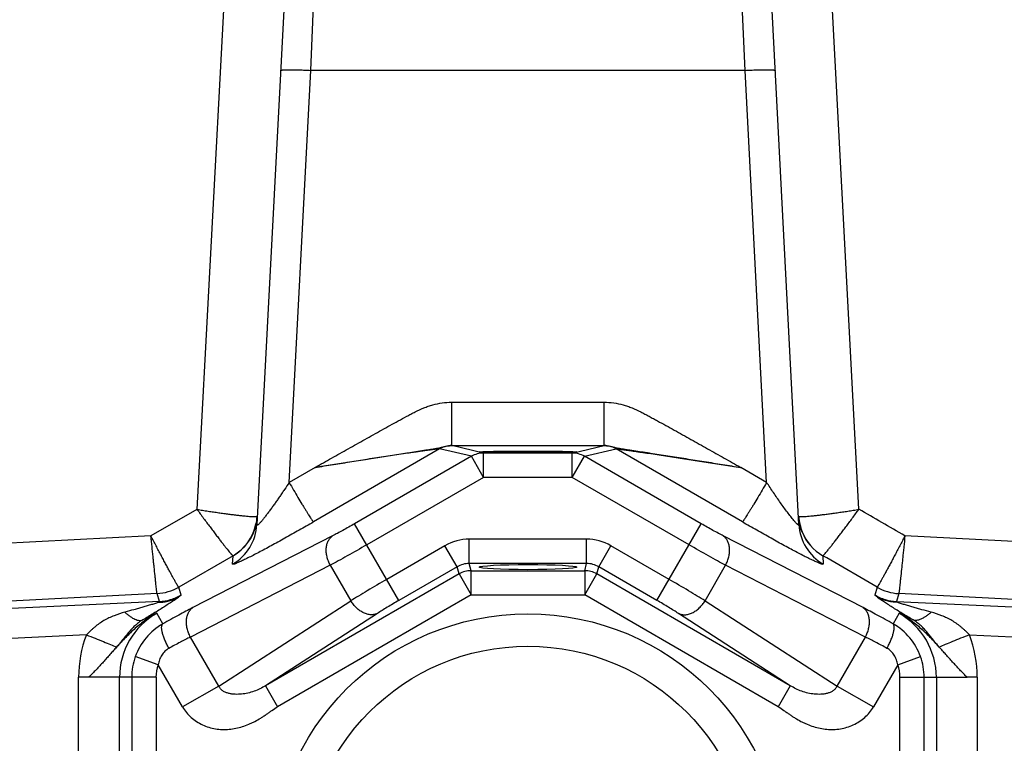
# Model space of a CAD drawing. Units: inches. Extents: x 0 to 17, y 0 to 11.
# Drawn here: x 4.6 to 6.4, y 7.7 to 9 of the extents above; entities that cross this region are included whole.
import ezdxf

# ---------------------------------------------------------------- set-up
doc = ezdxf.new("R2010")
doc.units = ezdxf.units.IN
doc.header["$LTSCALE"] = 0.935
doc.header["$MEASUREMENT"] = 0
doc.layers.get('0').update_dxf_attribs({"linetype": 'CONTINUOUS'})

msp = doc.modelspace()

# ---------------------------------------------------------------- linework, layer by layer
at = {"color": 9, "linetype": 'CONTINUOUS'}
for p, q in [((5.1394, 8.869), (5.153, 9.1799)), ((5.9211, 8.869), (5.9075, 9.1799)), ((4.9905, 9.1364), (4.9346, 8.0793)), ((6.1259, 8.0796), (6.0701, 9.1364)), ((5.1006, 8.1278), (5.1394, 8.869)), ((5.9211, 8.869), (5.1394, 8.869)), ((5.96, 8.1278), (5.9211, 8.869)), ((5.3931, 8.1941), (5.3931, 8.2721)), ((5.3931, 8.2721), (5.6675, 8.2721)), ((5.6675, 8.1941), (5.6675, 8.2721)), ((5.3713, 8.1882), (5.1443, 8.0567)), ((5.4286, 8.1748), (5.3713, 8.1882)), ((5.3931, 8.1941), (5.6675, 8.1941)), ((5.4505, 8.1807), (5.3932, 8.1941)), ((5.6101, 8.1807), (5.6674, 8.1941)), ((5.632, 8.1748), (5.6893, 8.1882)), ((5.9163, 8.0567), (5.6893, 8.1882)), ((5.4286, 8.1748), (5.2184, 8.0534)), ((5.4505, 8.137), (5.4286, 8.1748)), ((5.4505, 8.137), (5.4505, 8.1807)), ((5.6101, 8.1807), (5.4505, 8.1807)), ((5.6101, 8.137), (5.6101, 8.1807)), ((5.6101, 8.137), (5.632, 8.1748)), ((5.8422, 8.0534), (5.632, 8.1748)), ((5.1471, 8.1547), (5.1006, 8.1278)), ((5.96, 8.1278), (5.9135, 8.1547)), ((5.4505, 8.137), (5.2402, 8.0156)), ((5.6101, 8.137), (5.4505, 8.137)), ((5.8203, 8.0156), (5.6101, 8.137)), ((4.9346, 8.0793), (4.8517, 8.0317)), ((5.298, 7.9156), (5.2184, 8.0534)), ((5.7626, 7.9156), (5.8422, 8.0534)), ((4.8517, 8.0317), (2.962, 7.9333)), ((5.1788, 8.0317), (4.9272, 7.9026)), ((6.1334, 7.9026), (5.8818, 8.0317)), ((8.0986, 7.9333), (6.2088, 8.0317)), ((5.381, 8.014), (5.2761, 7.9534)), ((5.4028, 7.9761), (5.381, 8.014)), ((5.4247, 7.982), (5.4247, 8.0257)), ((5.6359, 8.0257), (5.4247, 8.0257)), ((5.6359, 7.982), (5.6359, 8.0257)), ((5.6578, 7.9761), (5.6796, 8.014)), ((5.7844, 7.9534), (5.6796, 8.014)), ((4.9995, 7.996), (4.9018, 7.9395)), ((4.9988, 7.981), (4.9995, 7.996)), ((6.061, 7.996), (6.0618, 7.981)), ((6.0681, 7.992), (6.0611, 7.996)), ((5.1746, 7.9788), (4.9229, 7.8497)), ((5.1746, 7.9788), (5.2114, 7.915)), ((5.4028, 7.9761), (5.298, 7.9156)), ((5.4063, 7.9633), (5.4028, 7.9761)), ((5.4281, 7.9691), (5.4247, 7.982)), ((5.6359, 7.982), (5.4247, 7.982)), ((5.6325, 7.9691), (5.6359, 7.982)), ((5.6543, 7.9633), (5.6578, 7.9761)), ((5.7626, 7.9156), (5.6578, 7.9761)), ((5.8492, 7.915), (5.886, 7.9788)), ((6.1377, 7.8497), (5.886, 7.9788)), ((6.1588, 7.9395), (6.0681, 7.992)), ((5.4063, 7.9633), (5.058, 7.7622)), ((5.4063, 7.9633), (5.4281, 7.9254)), ((5.4281, 7.9254), (5.4281, 7.9691)), ((5.4281, 7.9691), (5.6325, 7.9691)), ((5.6325, 7.9691), (5.6325, 7.9254)), ((5.6325, 7.9254), (5.6543, 7.9633)), ((6.0026, 7.7622), (5.6543, 7.9633)), ((4.8627, 7.9279), (2.9829, 7.8292)), ((4.8669, 7.9137), (4.8627, 7.9279)), ((4.9061, 7.925), (4.9014, 7.9212)), ((4.9061, 7.925), (4.9018, 7.9395)), ((5.4281, 7.9254), (5.0798, 7.7243)), ((5.4281, 7.9254), (5.6325, 7.9254)), ((5.9808, 7.7243), (5.6325, 7.9254)), ((6.1588, 7.9395), (6.1545, 7.925)), ((6.1592, 7.9212), (6.1545, 7.925)), ((6.1979, 7.9279), (6.1937, 7.9137)), ((8.0777, 7.8292), (6.1979, 7.9279)), ((4.8669, 7.9137), (3.1107, 7.8314)), ((4.9738, 7.7616), (5.2114, 7.915)), ((5.8492, 7.915), (6.0868, 7.7616)), ((6.1937, 7.9137), (7.9498, 7.8314)), ((4.8731, 7.8736), (4.8622, 7.8925)), ((5.2593, 7.8922), (5.058, 7.7622)), ((6.0026, 7.7622), (5.8012, 7.8922)), ((6.1984, 7.8925), (6.1875, 7.8736)), ((4.7356, 7.8536), (3.1079, 7.7773)), ((6.325, 7.8536), (7.9527, 7.7773)), ((4.9738, 7.7616), (4.9229, 7.8497)), ((6.0868, 7.7616), (6.1377, 7.8497)), ((4.8648, 7.7999), (4.8236, 7.8145)), ((4.9086, 7.7239), (4.8648, 7.7999)), ((6.1958, 7.7999), (6.152, 7.7239)), ((6.1958, 7.7999), (6.237, 7.8145)), ((4.7216, 7.0826), (4.7216, 7.7773)), ((4.8609, 7.7773), (4.7216, 7.7773)), ((4.7951, 7.0826), (4.7951, 7.7773)), ((4.8172, 7.7773), (4.8172, 7.0826)), ((4.8609, 7.7773), (4.8609, 7.0826)), ((6.1997, 7.7773), (6.321, 7.7773)), ((6.1997, 7.0826), (6.1997, 7.7773)), ((6.2434, 7.0826), (6.2434, 7.7773)), ((6.2655, 7.7773), (6.2655, 7.0826)), ((6.339, 7.7773), (6.321, 7.7773)), ((6.339, 7.7773), (6.339, 7.0826)), ((4.9738, 7.7616), (4.9086, 7.7239)), ((5.058, 7.7622), (5.0798, 7.7243)), ((6.0026, 7.7622), (5.9808, 7.7243)), ((6.0868, 7.7616), (6.152, 7.7239))]:
    msp.add_line(p, q, dxfattribs=at)
at = {"color": 7, "linetype": 'CONTINUOUS'}
for p, q in [((5.0989, 9.1285), (5.0425, 8.0521)), ((6.0181, 8.0521), (5.9617, 9.1285))]:
    msp.add_line(p, q, dxfattribs=at)
for radius in [0.4616, 0.4034]:
    msp.add_circle((5.5303, 7.4299), radius, dxfattribs=at)
at = {"color": 9, "linetype": 'CONTINUOUS'}
for centre, radius, start, end in [((5.3932, 8.1505), 0.0436, 90.0821, 120.1786), ((5.6673, 8.1505), 0.0436, 59.8215, 89.9178), ((5.4505, 8.1371), 0.0436, 90.0821, 120.1785), ((5.6101, 8.1371), 0.0436, 59.8215, 89.9179), ((4.9548, 8.0718), 0.0881, 347.3248, 356.6957), ((6.1057, 8.0718), 0.0881, 183.3042, 192.6752), ((4.9553, 8.0567), 0.0873, 299.8716, 356.9805), ((4.9554, 8.0716), 0.0875, 300.2569, 347.3892), ((4.9561, 8.0716), 0.0873, 299.8662, 347.2629), ((6.1049, 8.0717), 0.0877, 192.7339, 201.9969), ((6.1061, 8.0719), 0.0884, 192.663, 202.0072), ((6.1046, 8.0717), 0.0874, 202.0682, 240.118), ((6.1052, 8.0716), 0.0875, 202.0456, 239.7484), ((5.4247, 7.9383), 0.0874, 89.9982, 120.0018), ((5.6359, 7.9383), 0.0874, 59.9982, 90.0018), ((5.4246, 7.9384), 0.0436, 89.9547, 120.0453), ((5.636, 7.9384), 0.0436, 59.9547, 90.0453), ((5.4281, 7.9253), 0.0438, 90.0418, 119.9582), ((5.6324, 7.9253), 0.0438, 60.0418, 89.9582), ((4.8578, 8.0161), 0.0883, 273.1475, 299.8471), ((4.8632, 8.0006), 0.087, 272.4362, 299.5539), ((6.1974, 8.0006), 0.087, 240.4459, 267.564), ((6.2025, 8.0154), 0.0876, 240.0475, 266.9725), ((4.9276, 7.7772), 0.1324, 119.5587, 179.9978), ((5.8284, 5.8424), 2.2664, 115.2337, 115.9418), ((5.2289, 5.8353), 2.2741, 64.0611, 64.7668), ((6.133, 7.7773), 0.1324, 0.0002, 60.4433), ((4.9273, 7.7778), 0.11, 119.4965, 160.5549), ((6.1333, 7.7779), 0.1099, 19.4353, 60.5138), ((4.9361, 7.7773), 0.2146, 159.1601, 179.9983), ((6.1244, 7.7773), 0.2146, 0.0104, 20.8391), ((4.9287, 7.7773), 0.1115, 160.5182, 180), ((4.9287, 7.7773), 0.0679, 160.5182, 180), ((6.1319, 7.7773), 0.0679, 0, 19.4818), ((6.1319, 7.7773), 0.1115, 0, 19.4818)]:
    msp.add_arc(centre, radius, start, end, dxfattribs=at)
at = {"color": 7, "linetype": 'CONTINUOUS'}
msp.add_arc((6.1053, 8.0567), 0.0873, 183.0195, 240.1284, dxfattribs=at)
for centre, ratio in [((5.5303, 8.1828), 0.017455), ((5.5303, 7.9755), 0.052408)]:
    msp.add_ellipse(centre, major_axis=(0.0879, 0), ratio=ratio, dxfattribs=at)
at = {"color": 9, "linetype": 'CONTINUOUS'}
for points, knots in [([(5.0853, 8.869), (5.0853, 8.869), (5.0853, 8.8691), (5.0854, 8.8692), (5.0856, 8.8693), (5.0859, 8.8694), (5.0864, 8.8695), (5.087, 8.8696), (5.0877, 8.8697), (5.0885, 8.8698), (5.0899, 8.8699), (5.0919, 8.87), (5.0946, 8.8701), (5.0977, 8.8701), (5.1013, 8.8702), (5.1052, 8.8701), (5.1111, 8.8701), (5.119, 8.8699), (5.129, 8.8695), (5.1359, 8.8692), (5.1394, 8.869)], [0, 0, 0, 0, 0.002814, 0.004785, 0.007243, 0.013747, 0.022467, 0.033439, 0.046667, 0.062145, 0.07986, 0.121875, 0.172268, 0.230523, 0.296112, 0.368473, 0.446906, 0.619043, 0.806161, 1, 1, 1, 1]), ([(5.9211, 8.869), (5.9246, 8.8692), (5.9315, 8.8695), (5.9416, 8.8699), (5.9495, 8.8701), (5.9553, 8.8701), (5.9593, 8.8702), (5.9628, 8.8701), (5.966, 8.8701), (5.9687, 8.87), (5.9707, 8.8699), (5.9721, 8.8698), (5.9729, 8.8697), (5.9736, 8.8696), (5.9742, 8.8695), (5.9747, 8.8694), (5.975, 8.8693), (5.9751, 8.8692), (5.9753, 8.8691), (5.9753, 8.869), (5.9753, 8.869)], [0, 0, 0, 0, 0.193839, 0.380957, 0.553094, 0.631527, 0.703888, 0.769477, 0.827732, 0.878125, 0.92014, 0.937855, 0.953333, 0.966561, 0.977533, 0.986253, 0.992757, 0.995215, 0.997186, 1, 1, 1, 1]), ([(5.1471, 8.1547), (5.1521, 8.1575), (5.1621, 8.1632), (5.177, 8.1716), (5.192, 8.18), (5.2119, 8.1913), (5.2319, 8.2025), (5.2519, 8.2136), (5.2669, 8.222), (5.2819, 8.2303), (5.297, 8.2386), (5.3095, 8.2454), (5.3197, 8.2508), (5.3298, 8.256), (5.3402, 8.261), (5.3509, 8.265), (5.3618, 8.2684), (5.3759, 8.2713), (5.3873, 8.2721), (5.3931, 8.2721)], [0, 0, 0, 0, 0.0625, 0.125001, 0.187501, 0.250002, 0.375003, 0.437504, 0.500005, 0.562506, 0.625007, 0.687509, 0.71876, 0.750012, 0.812507, 0.843763, 0.87502, 0.937506, 1, 1, 1, 1]), ([(5.6675, 8.2721), (5.6732, 8.2721), (5.6847, 8.2713), (5.6988, 8.2684), (5.7097, 8.265), (5.7204, 8.261), (5.7307, 8.256), (5.7409, 8.2508), (5.7485, 8.2468), (5.7561, 8.2427), (5.7661, 8.2372), (5.7787, 8.2303), (5.7937, 8.222), (5.8087, 8.2136), (5.8237, 8.2053), (5.8387, 8.1969), (5.8536, 8.1884), (5.8686, 8.18), (5.8836, 8.1716), (5.8985, 8.1632), (5.9085, 8.1576), (5.9135, 8.1547)], [0, 0, 0, 0, 0.062483, 0.124962, 0.156216, 0.187469, 0.249963, 0.281215, 0.312468, 0.34372, 0.374971, 0.437475, 0.499978, 0.562481, 0.624984, 0.687487, 0.749989, 0.812492, 0.874995, 0.937497, 1, 1, 1, 1]), ([(5.1471, 8.1547), (5.1581, 8.1565), (5.1746, 8.1592), (5.1966, 8.1627), (5.2131, 8.1654), (5.2295, 8.168), (5.2459, 8.1706), (5.2621, 8.1731), (5.2783, 8.1756), (5.2942, 8.1781), (5.3099, 8.1805), (5.3228, 8.1825), (5.3328, 8.184), (5.3401, 8.1851), (5.3472, 8.1862), (5.3539, 8.1872), (5.3602, 8.1882), (5.3653, 8.189), (5.3691, 8.1897), (5.3718, 8.1903), (5.3747, 8.191), (5.3778, 8.1919), (5.3812, 8.1928), (5.385, 8.1935), (5.389, 8.194), (5.3917, 8.1941), (5.3931, 8.1941)], [0, 0, 0, 0, 0.134285, 0.201341, 0.268274, 0.335021, 0.401505, 0.467624, 0.533241, 0.59815, 0.662055, 0.724452, 0.75484, 0.784499, 0.813211, 0.840643, 0.866427, 0.890418, 0.901851, 0.913098, 0.924669, 0.937299, 0.951741, 0.967324, 0.983519, 1, 1, 1, 1]), ([(5.3713, 8.1882), (5.3712, 8.1882), (5.371, 8.1882), (5.3707, 8.1882), (5.3702, 8.1882), (5.3694, 8.1881), (5.3681, 8.188), (5.3663, 8.1878), (5.3641, 8.1875), (5.3618, 8.1872), (5.3592, 8.1869), (5.3554, 8.1864), (5.3503, 8.1857), (5.344, 8.1848), (5.3373, 8.1838), (5.3304, 8.1828), (5.3234, 8.1818), (5.3137, 8.1804), (5.3014, 8.1786), (5.2864, 8.1763), (5.2713, 8.174), (5.256, 8.1717), (5.2406, 8.1693), (5.2251, 8.1669), (5.2043, 8.1637), (5.1783, 8.1597), (5.1575, 8.1564), (5.1471, 8.1547)], [0, 0, 0, 0, 0.001038, 0.002616, 0.004709, 0.007291, 0.013806, 0.021935, 0.03145, 0.042122, 0.053725, 0.066095, 0.092711, 0.121161, 0.150937, 0.181718, 0.213241, 0.245364, 0.310932, 0.377773, 0.445488, 0.51384, 0.582648, 0.651798, 0.721193, 0.860458, 1, 1, 1, 1]), ([(5.6675, 8.1941), (5.6689, 8.1941), (5.6716, 8.194), (5.6756, 8.1935), (5.6793, 8.1928), (5.6828, 8.1919), (5.6859, 8.191), (5.6888, 8.1903), (5.6915, 8.1897), (5.6953, 8.189), (5.7003, 8.1882), (5.7067, 8.1872), (5.7134, 8.1862), (5.7204, 8.1851), (5.7277, 8.184), (5.7352, 8.1829), (5.7428, 8.1817), (5.7532, 8.1801), (5.7664, 8.1781), (5.7823, 8.1756), (5.7985, 8.1731), (5.8147, 8.1706), (5.8311, 8.168), (5.853, 8.1645), (5.875, 8.161), (5.897, 8.1574), (5.908, 8.1556), (5.9135, 8.1547)], [0, 0, 0, 0, 0.016476, 0.032669, 0.048237, 0.062619, 0.075465, 0.087014, 0.09819, 0.109494, 0.133472, 0.159292, 0.186733, 0.215435, 0.245076, 0.275471, 0.306441, 0.337868, 0.401774, 0.46669, 0.532313, 0.59844, 0.664933, 0.731689, 0.865696, 0.932835, 1, 1, 1, 1]), ([(5.6893, 8.1882), (5.6893, 8.1882), (5.6895, 8.1882), (5.6899, 8.1882), (5.6904, 8.1882), (5.6912, 8.1881), (5.6925, 8.188), (5.6943, 8.1878), (5.6964, 8.1875), (5.6988, 8.1872), (5.7014, 8.1869), (5.7052, 8.1864), (5.7103, 8.1857), (5.7166, 8.1848), (5.7233, 8.1838), (5.7302, 8.1828), (5.7372, 8.1818), (5.7469, 8.1804), (5.7592, 8.1786), (5.7741, 8.1763), (5.7893, 8.174), (5.8046, 8.1717), (5.82, 8.1693), (5.8355, 8.1669), (5.8563, 8.1637), (5.8823, 8.1597), (5.9031, 8.1564), (5.9135, 8.1547)], [0, 0, 0, 0, 0.001038, 0.002618, 0.004712, 0.007295, 0.013813, 0.021941, 0.031456, 0.042133, 0.053747, 0.066119, 0.092729, 0.121186, 0.150959, 0.181739, 0.213262, 0.245383, 0.310949, 0.377787, 0.4455, 0.513849, 0.582656, 0.651804, 0.721197, 0.86046, 1, 1, 1, 1]), ([(5.1006, 8.1278), (5.0978, 8.1236), (5.0936, 8.1173), (5.0879, 8.1089), (5.0836, 8.1026), (5.0793, 8.0965), (5.0751, 8.0904), (5.0708, 8.0844), (5.0665, 8.0785), (5.0623, 8.0728), (5.0582, 8.0674), (5.0549, 8.0632), (5.0523, 8.06), (5.0505, 8.0579), (5.0488, 8.056), (5.0472, 8.0543), (5.0458, 8.0529), (5.0448, 8.052), (5.0441, 8.0515), (5.0436, 8.0513), (5.0433, 8.0511), (5.0429, 8.0511), (5.0427, 8.0512), (5.0425, 8.0514), (5.0424, 8.0518), (5.0424, 8.052), (5.0425, 8.0521)], [0, 0, 0, 0, 0.155808, 0.233651, 0.311268, 0.388469, 0.465049, 0.540758, 0.615147, 0.687693, 0.757508, 0.8233, 0.854066, 0.882901, 0.909403, 0.933025, 0.953114, 0.969069, 0.975373, 0.980528, 0.984558, 0.987606, 0.990085, 0.99266, 0.995878, 1, 1, 1, 1]), ([(5.1006, 8.1278), (5.1033, 8.1232), (5.1085, 8.1142), (5.1162, 8.1012), (5.1223, 8.091), (5.1269, 8.0835), (5.13, 8.0784), (5.1328, 8.0738), (5.1354, 8.0696), (5.1377, 8.066), (5.1397, 8.063), (5.1411, 8.0608), (5.1421, 8.0594), (5.1427, 8.0586), (5.1432, 8.0579), (5.1437, 8.0573), (5.144, 8.057), (5.1442, 8.0568), (5.1443, 8.0567)], [0, 0, 0, 0, 0.190742, 0.373755, 0.542329, 0.619464, 0.690972, 0.756258, 0.814735, 0.865898, 0.90936, 0.944742, 0.959299, 0.971733, 0.982029, 0.990172, 0.996155, 1, 1, 1, 1]), ([(5.96, 8.1278), (5.9573, 8.1232), (5.9521, 8.1142), (5.9444, 8.1012), (5.9383, 8.091), (5.9337, 8.0835), (5.9306, 8.0784), (5.9277, 8.0738), (5.9251, 8.0696), (5.9229, 8.066), (5.9209, 8.063), (5.9194, 8.0608), (5.9185, 8.0594), (5.9179, 8.0586), (5.9173, 8.0579), (5.9169, 8.0573), (5.9166, 8.057), (5.9164, 8.0568), (5.9163, 8.0567)], [0, 0, 0, 0, 0.190742, 0.373755, 0.542329, 0.619464, 0.690972, 0.756258, 0.814734, 0.865898, 0.90936, 0.944742, 0.959299, 0.971733, 0.982029, 0.990172, 0.996155, 1, 1, 1, 1]), ([(6.0089, 8.0593), (6.007, 8.0616), (6.003, 8.0666), (5.9971, 8.0744), (5.991, 8.0827), (5.9826, 8.0944), (5.9722, 8.1095), (5.964, 8.1217), (5.96, 8.1278)], [0, 0, 0, 0, 0.106905, 0.22488, 0.348939, 0.476553, 0.737148, 1, 1, 1, 1]), ([(4.9346, 8.0793), (4.938, 8.0788), (4.9446, 8.0777), (4.9545, 8.0762), (4.9642, 8.0748), (4.9736, 8.0734), (4.9827, 8.0721), (4.9915, 8.071), (4.9997, 8.0699), (5.0074, 8.069), (5.0145, 8.0682), (5.0209, 8.0675), (5.0266, 8.067), (5.0315, 8.0667), (5.035, 8.0665), (5.0375, 8.0664), (5.0389, 8.0664), (5.0402, 8.0664), (5.0413, 8.0665), (5.0421, 8.0666), (5.0426, 8.0667), (5.0428, 8.0668)], [0, 0, 0, 0, 0.092637, 0.184585, 0.274917, 0.362814, 0.447584, 0.528546, 0.60502, 0.676328, 0.741865, 0.801074, 0.85345, 0.89855, 0.935994, 0.951753, 0.96549, 0.977182, 0.986823, 0.994416, 1, 1, 1, 1]), ([(4.9346, 8.0793), (4.9367, 8.0767), (4.9406, 8.0713), (4.9465, 8.0633), (4.9523, 8.0555), (4.958, 8.0479), (4.9635, 8.0407), (4.9687, 8.0338), (4.9736, 8.0273), (4.9782, 8.0214), (4.9825, 8.016), (4.9863, 8.0111), (4.9897, 8.0069), (4.9926, 8.0033), (4.9948, 8.0008), (4.9963, 7.9991), (4.9972, 7.9981), (4.9979, 7.9973), (4.9985, 7.9967), (4.999, 7.9963), (4.9993, 7.9961), (4.9995, 7.996)], [0, 0, 0, 0, 0.095373, 0.189753, 0.28219, 0.37185, 0.458024, 0.540014, 0.617128, 0.688685, 0.754076, 0.812741, 0.864174, 0.907932, 0.943636, 0.958376, 0.970997, 0.981477, 0.989802, 0.995969, 1, 1, 1, 1]), ([(6.0178, 8.0668), (6.018, 8.0667), (6.0185, 8.0666), (6.0193, 8.0665), (6.0204, 8.0664), (6.0216, 8.0664), (6.0231, 8.0664), (6.0256, 8.0665), (6.0291, 8.0667), (6.034, 8.067), (6.0397, 8.0675), (6.0461, 8.0682), (6.0532, 8.069), (6.0609, 8.0699), (6.0691, 8.071), (6.0778, 8.0721), (6.087, 8.0734), (6.0964, 8.0748), (6.1061, 8.0762), (6.116, 8.0777), (6.1226, 8.0788), (6.1259, 8.0793)], [0, 0, 0, 0, 0.005584, 0.013177, 0.022816, 0.03451, 0.048249, 0.064011, 0.101465, 0.14658, 0.198974, 0.258194, 0.323737, 0.395039, 0.4715, 0.552453, 0.637216, 0.725105, 0.815426, 0.907366, 1, 1, 1, 1]), ([(6.0611, 7.996), (6.0612, 7.9961), (6.0615, 7.9963), (6.062, 7.9967), (6.0627, 7.9974), (6.0634, 7.9982), (6.0643, 7.9991), (6.0658, 8.0008), (6.0679, 8.0034), (6.0709, 8.0069), (6.0743, 8.0112), (6.0781, 8.016), (6.0824, 8.0214), (6.087, 8.0274), (6.092, 8.0339), (6.0972, 8.0408), (6.1027, 8.048), (6.1084, 8.0556), (6.1142, 8.0634), (6.1201, 8.0715), (6.124, 8.0768), (6.1261, 8.0795)], [0, 0, 0, 0, 0.00403, 0.010194, 0.018518, 0.028999, 0.041626, 0.056374, 0.0921, 0.135887, 0.187355, 0.246048, 0.311463, 0.383029, 0.460143, 0.542128, 0.628291, 0.717932, 0.81034, 0.904681, 1, 1, 1, 1]), ([(6.2088, 8.0317), (6.195, 8.0397), (6.1673, 8.0555), (6.1398, 8.0716), (6.1259, 8.0796)], [0, 0, 0, 0, 0.500006, 1, 1, 1, 1]), ([(5.1443, 8.0567), (5.1357, 8.0517), (5.1185, 8.0419), (5.0972, 8.0299), (5.0805, 8.0206), (5.0685, 8.014), (5.057, 8.0078), (5.0461, 8.0021), (5.036, 7.9968), (5.0281, 7.9928), (5.0223, 7.99), (5.0184, 7.9881), (5.0148, 7.9864), (5.0115, 7.9849), (5.0086, 7.9836), (5.0061, 7.9825), (5.0039, 7.9817), (5.0023, 7.9812), (5.0012, 7.9808), (5.0006, 7.9807), (5, 7.9806), (4.9996, 7.9806), (4.9992, 7.9806), (4.9989, 7.9807), (4.9988, 7.9808), (4.9988, 7.981), (4.9988, 7.981)], [0, 0, 0, 0, 0.181621, 0.359789, 0.445924, 0.529182, 0.608777, 0.68376, 0.753155, 0.815883, 0.8444, 0.870837, 0.895065, 0.916955, 0.936382, 0.953239, 0.967456, 0.978976, 0.983709, 0.987758, 0.991131, 0.993847, 0.995945, 0.997507, 0.998735, 1, 1, 1, 1]), ([(5.2184, 8.0534), (5.2114, 8.0494), (5.2011, 8.0436), (5.1879, 8.0364), (5.1817, 8.0332), (5.1788, 8.0317)], [0, 0, 0, 0, 0.538093, 0.783124, 1, 1, 1, 1]), ([(5.8818, 8.0317), (5.8789, 8.0332), (5.8727, 8.0364), (5.8595, 8.0436), (5.8492, 8.0494), (5.8422, 8.0534)], [0, 0, 0, 0, 0.216705, 0.461523, 1, 1, 1, 1]), ([(6.0618, 7.981), (6.0618, 7.981), (6.0618, 7.9808), (6.0616, 7.9807), (6.0614, 7.9806), (6.061, 7.9806), (6.0606, 7.9806), (6.06, 7.9807), (6.0594, 7.9808), (6.0583, 7.9812), (6.0567, 7.9817), (6.0545, 7.9825), (6.052, 7.9836), (6.049, 7.9849), (6.0458, 7.9864), (6.0422, 7.9881), (6.0382, 7.99), (6.0324, 7.9928), (6.0246, 7.9968), (6.0145, 8.0021), (6.0036, 8.0078), (5.9921, 8.014), (5.9801, 8.0206), (5.9634, 8.0299), (5.9421, 8.0419), (5.9249, 8.0517), (5.9163, 8.0567)], [0, 0, 0, 0, 0.001266, 0.002495, 0.004058, 0.006157, 0.008876, 0.012251, 0.016302, 0.021036, 0.032556, 0.046773, 0.063628, 0.083052, 0.104941, 0.129168, 0.155604, 0.184119, 0.246846, 0.316239, 0.391223, 0.470818, 0.554076, 0.64021, 0.818379, 1, 1, 1, 1]), ([(6.0181, 8.0521), (6.0181, 8.052), (6.0181, 8.0517), (6.018, 8.0514), (6.0178, 8.0512), (6.0175, 8.0511), (6.0172, 8.0512), (6.0167, 8.0514), (6.0162, 8.0517), (6.0156, 8.0522), (6.015, 8.0528), (6.0139, 8.0537), (6.0125, 8.0552), (6.0108, 8.0571), (6.0095, 8.0586), (6.0089, 8.0593)], [0, 0, 0, 0, 0.0324, 0.057058, 0.076841, 0.097377, 0.124241, 0.160398, 0.206617, 0.262739, 0.328324, 0.402804, 0.575908, 0.776806, 1, 1, 1, 1]), ([(4.9018, 7.9395), (4.9017, 7.9396), (4.9015, 7.9398), (4.9011, 7.9403), (4.9006, 7.941), (4.9001, 7.9419), (4.8994, 7.943), (4.8982, 7.9449), (4.8966, 7.9477), (4.8944, 7.9517), (4.8917, 7.9564), (4.8888, 7.9617), (4.8855, 7.9677), (4.8819, 7.9743), (4.8781, 7.9815), (4.8741, 7.9891), (4.8698, 7.9971), (4.8654, 8.0054), (4.8594, 8.017), (4.8548, 8.0258), (4.8517, 8.0317)], [0, 0, 0, 0, 0.003814, 0.009727, 0.017773, 0.027973, 0.040342, 0.054873, 0.09025, 0.133748, 0.184972, 0.243493, 0.30883, 0.380415, 0.457646, 0.539844, 0.626316, 0.716351, 0.809227, 1, 1, 1, 1]), ([(4.8627, 7.9279), (4.8627, 7.928), (4.8626, 7.9284), (4.8625, 7.929), (4.8624, 7.9298), (4.8622, 7.9314), (4.8619, 7.9339), (4.8615, 7.9375), (4.861, 7.942), (4.8605, 7.9473), (4.8598, 7.9534), (4.8588, 7.9628), (4.8577, 7.9731), (4.8566, 7.9841), (4.8557, 7.993), (4.8547, 8.0023), (4.8534, 8.0153), (4.8524, 8.0251), (4.8517, 8.0317)], [0, 0, 0, 0, 0.003656, 0.009525, 0.017592, 0.027839, 0.054795, 0.090155, 0.133624, 0.184831, 0.243334, 0.308643, 0.457405, 0.539589, 0.626061, 0.716116, 0.809038, 1, 1, 1, 1]), ([(5.1746, 7.9788), (5.1732, 7.9812), (5.1709, 7.9863), (5.1685, 7.9941), (5.1672, 8.0019), (5.1672, 8.0095), (5.1683, 8.0165), (5.1707, 8.0227), (5.1741, 8.0279), (5.1772, 8.0306), (5.1788, 8.0317)], [0, 0, 0, 0, 0.144553, 0.287387, 0.425175, 0.555909, 0.678362, 0.792369, 0.898915, 1, 1, 1, 1]), ([(5.886, 7.9788), (5.8873, 7.9812), (5.8897, 7.9863), (5.8921, 7.9941), (5.8933, 8.0019), (5.8934, 8.0095), (5.8923, 8.0165), (5.8899, 8.0227), (5.8864, 8.0279), (5.8834, 8.0306), (5.8818, 8.0317)], [0, 0, 0, 0, 0.144553, 0.287387, 0.425175, 0.555909, 0.678362, 0.792369, 0.898915, 1, 1, 1, 1]), ([(6.2088, 8.0317), (6.2058, 8.0258), (6.2012, 8.017), (6.1951, 8.0054), (6.1907, 7.9971), (6.1865, 7.9891), (6.1825, 7.9815), (6.1786, 7.9743), (6.1751, 7.9677), (6.1718, 7.9617), (6.1688, 7.9564), (6.1662, 7.9517), (6.164, 7.9477), (6.1623, 7.9449), (6.1612, 7.943), (6.1605, 7.9419), (6.1599, 7.941), (6.1595, 7.9403), (6.1591, 7.9398), (6.1589, 7.9396), (6.1588, 7.9395)], [0, 0, 0, 0, 0.190779, 0.283665, 0.373705, 0.460182, 0.54239, 0.619633, 0.691222, 0.756553, 0.815069, 0.866276, 0.90974, 0.945094, 0.959638, 0.972047, 0.982298, 0.990377, 0.996274, 1, 1, 1, 1]), ([(6.2088, 8.0317), (6.2081, 8.0251), (6.2072, 8.0153), (6.2059, 8.0023), (6.2049, 7.993), (6.204, 7.9841), (6.2028, 7.9731), (6.2018, 7.9628), (6.2008, 7.9534), (6.2001, 7.9473), (6.1995, 7.942), (6.1991, 7.9375), (6.1986, 7.9339), (6.1984, 7.9314), (6.1982, 7.9298), (6.1981, 7.929), (6.198, 7.9284), (6.1979, 7.928), (6.1979, 7.9279)], [0, 0, 0, 0, 0.19097, 0.283902, 0.373963, 0.460442, 0.542635, 0.691416, 0.756719, 0.815212, 0.866401, 0.909856, 0.945206, 0.972158, 0.982405, 0.990473, 0.996344, 1, 1, 1, 1]), ([(5.2402, 8.0156), (5.2285, 8.0089), (5.2115, 7.9991), (5.1895, 7.9869), (5.1794, 7.9814), (5.1746, 7.9788)], [0, 0, 0, 0, 0.538122, 0.783158, 1, 1, 1, 1]), ([(5.886, 7.9788), (5.8812, 7.9814), (5.8711, 7.9869), (5.8491, 7.9991), (5.832, 8.0088), (5.8203, 8.0156)], [0, 0, 0, 0, 0.216673, 0.461494, 1, 1, 1, 1]), ([(5.2761, 7.9534), (5.2644, 7.9467), (5.2475, 7.9368), (5.2259, 7.9239), (5.216, 7.9178), (5.2114, 7.915)], [0, 0, 0, 0, 0.538155, 0.783173, 1, 1, 1, 1]), ([(5.8492, 7.915), (5.8445, 7.9178), (5.8346, 7.9239), (5.8131, 7.9368), (5.7961, 7.9467), (5.7844, 7.9534)], [0, 0, 0, 0, 0.216816, 0.461682, 1, 1, 1, 1]), ([(4.9061, 7.925), (4.903, 7.9232), (4.8967, 7.92), (4.8835, 7.9151), (4.873, 7.913), (4.866, 7.9124)], [0, 0, 0, 0, 0.250416, 0.500791, 1, 1, 1, 1]), ([(6.1946, 7.9124), (6.1876, 7.913), (6.1736, 7.9157), (6.1606, 7.9214), (6.1545, 7.925)], [0, 0, 0, 0, 0.499526, 1, 1, 1, 1]), ([(4.866, 7.9124), (4.8651, 7.912), (4.863, 7.9113), (4.8598, 7.9102), (4.8563, 7.9091), (4.8513, 7.9076), (4.8449, 7.9057), (4.8371, 7.9034), (4.8291, 7.9012), (4.8183, 7.8982), (4.8102, 7.8959), (4.8047, 7.8945)], [0, 0, 0, 0, 0.046391, 0.100732, 0.158877, 0.219477, 0.344944, 0.473568, 0.603918, 0.735334, 1, 1, 1, 1]), ([(4.9014, 7.9212), (4.9007, 7.9207), (4.8991, 7.9195), (4.8954, 7.917), (4.89, 7.9133), (4.8827, 7.9086), (4.8745, 7.9034), (4.8657, 7.8979), (4.8531, 7.8902), (4.8435, 7.8843), (4.837, 7.8804)], [0, 0, 0, 0, 0.03502, 0.076476, 0.175461, 0.291236, 0.419265, 0.556185, 0.699637, 1, 1, 1, 1]), ([(4.866, 7.9124), (4.8691, 7.9124), (4.8753, 7.9127), (4.8844, 7.9144), (4.8932, 7.9172), (4.8987, 7.9198), (4.9014, 7.9212)], [0, 0, 0, 0, 0.252735, 0.503416, 0.752361, 1, 1, 1, 1]), ([(4.8669, 7.9137), (4.8667, 7.9136), (4.8663, 7.9132), (4.8661, 7.9127), (4.866, 7.9124)], [0, 0, 0, 0, 0.404071, 1, 1, 1, 1]), ([(5.2593, 7.8922), (5.2576, 7.8913), (5.2538, 7.89), (5.2475, 7.8896), (5.241, 7.8907), (5.2343, 7.8932), (5.2278, 7.897), (5.2216, 7.902), (5.2161, 7.9081), (5.2129, 7.9126), (5.2114, 7.915)], [0, 0, 0, 0, 0.101085, 0.207631, 0.321638, 0.444091, 0.574825, 0.712613, 0.855447, 1, 1, 1, 1]), ([(5.298, 7.9156), (5.291, 7.9115), (5.2808, 7.9055), (5.268, 7.8977), (5.2621, 7.894), (5.2593, 7.8922)], [0, 0, 0, 0, 0.538127, 0.78314, 1, 1, 1, 1]), ([(5.8012, 7.8922), (5.7985, 7.894), (5.7926, 7.8977), (5.7798, 7.9055), (5.7696, 7.9115), (5.7626, 7.9156)], [0, 0, 0, 0, 0.216848, 0.461711, 1, 1, 1, 1]), ([(5.8012, 7.8922), (5.803, 7.8913), (5.8068, 7.89), (5.8131, 7.8896), (5.8196, 7.8907), (5.8263, 7.8932), (5.8328, 7.897), (5.8389, 7.902), (5.8445, 7.9081), (5.8477, 7.9126), (5.8492, 7.915)], [0, 0, 0, 0, 0.101085, 0.207631, 0.321638, 0.444091, 0.574825, 0.712613, 0.855447, 1, 1, 1, 1]), ([(6.1946, 7.9124), (6.1915, 7.9123), (6.1853, 7.9127), (6.1762, 7.9144), (6.1674, 7.9172), (6.1619, 7.9198), (6.1592, 7.9212)], [0, 0, 0, 0, 0.252738, 0.503419, 0.752361, 1, 1, 1, 1]), ([(6.2236, 7.8804), (6.2171, 7.8843), (6.2074, 7.8902), (6.1949, 7.8979), (6.1861, 7.9034), (6.1779, 7.9086), (6.1706, 7.9133), (6.1651, 7.917), (6.1615, 7.9195), (6.1599, 7.9207), (6.1592, 7.9212)], [0, 0, 0, 0, 0.300279, 0.4437, 0.580589, 0.708596, 0.824385, 0.923437, 0.964942, 1, 1, 1, 1]), ([(6.1946, 7.9124), (6.1945, 7.9127), (6.1943, 7.9132), (6.1939, 7.9136), (6.1937, 7.9137)], [0, 0, 0, 0, 0.595998, 1, 1, 1, 1]), ([(6.2559, 7.8945), (6.2504, 7.8959), (6.2423, 7.8982), (6.2315, 7.9012), (6.2235, 7.9034), (6.2157, 7.9057), (6.2092, 7.9076), (6.2043, 7.9091), (6.2008, 7.9102), (6.1975, 7.9113), (6.1955, 7.912), (6.1946, 7.9124)], [0, 0, 0, 0, 0.264605, 0.395988, 0.5263, 0.654919, 0.780318, 0.840853, 0.899117, 0.953659, 1, 1, 1, 1]), ([(4.8047, 7.8945), (4.7982, 7.8927), (4.7885, 7.8895), (4.7761, 7.8841), (4.7671, 7.8794), (4.7585, 7.874), (4.7517, 7.8688), (4.7466, 7.8643), (4.7416, 7.8596), (4.738, 7.856), (4.7356, 7.8536)], [0, 0, 0, 0, 0.24953, 0.374055, 0.498575, 0.62335, 0.748578, 0.811383, 0.874275, 1, 1, 1, 1]), ([(4.8622, 7.8925), (4.8553, 7.8887), (4.8419, 7.8804), (4.8264, 7.8682), (4.8147, 7.8575), (4.8062, 7.8491), (4.798, 7.8405), (4.7926, 7.8346), (4.7899, 7.8316)], [0, 0, 0, 0, 0.2485, 0.497785, 0.622753, 0.747983, 0.873643, 1, 1, 1, 1]), ([(4.8047, 7.8945), (4.8063, 7.893), (4.8094, 7.8904), (4.8141, 7.8868), (4.8186, 7.884), (4.8228, 7.8818), (4.8268, 7.8803), (4.8305, 7.8795), (4.8339, 7.8795), (4.836, 7.88), (4.837, 7.8804)], [0, 0, 0, 0, 0.173119, 0.333019, 0.478516, 0.609025, 0.724865, 0.827056, 0.917652, 1, 1, 1, 1]), ([(4.9272, 7.9026), (4.9187, 7.8983), (4.9006, 7.8887), (4.8827, 7.8789), (4.8731, 7.8736)], [0, 0, 0, 0, 0.465973, 1, 1, 1, 1]), ([(4.9229, 7.8497), (4.9216, 7.8522), (4.9193, 7.8572), (4.9168, 7.865), (4.9156, 7.8729), (4.9155, 7.8804), (4.9167, 7.8874), (4.919, 7.8937), (4.9225, 7.8989), (4.9255, 7.9015), (4.9272, 7.9026)], [0, 0, 0, 0, 0.144553, 0.287387, 0.425175, 0.555908, 0.678362, 0.792369, 0.898915, 1, 1, 1, 1]), ([(6.1377, 7.8497), (6.139, 7.8522), (6.1413, 7.8572), (6.1437, 7.865), (6.145, 7.8729), (6.1451, 7.8804), (6.1439, 7.8874), (6.1416, 7.8937), (6.1381, 7.8989), (6.135, 7.9015), (6.1334, 7.9026)], [0, 0, 0, 0, 0.144553, 0.287387, 0.425175, 0.555909, 0.678362, 0.792369, 0.898915, 1, 1, 1, 1]), ([(6.1875, 7.8736), (6.1779, 7.8789), (6.16, 7.8887), (6.1419, 7.8983), (6.1334, 7.9026)], [0, 0, 0, 0, 0.533903, 1, 1, 1, 1]), ([(6.2707, 7.8316), (6.268, 7.8346), (6.2626, 7.8405), (6.2544, 7.8491), (6.2459, 7.8575), (6.2342, 7.8681), (6.2218, 7.8779), (6.2087, 7.8866), (6.2018, 7.8906), (6.1984, 7.8925)], [0, 0, 0, 0, 0.126325, 0.251961, 0.377198, 0.502136, 0.751402, 0.875636, 1, 1, 1, 1]), ([(6.2559, 7.8945), (6.2543, 7.893), (6.2512, 7.8904), (6.2465, 7.8868), (6.242, 7.884), (6.2378, 7.8818), (6.2337, 7.8803), (6.23, 7.8795), (6.2266, 7.8795), (6.2246, 7.88), (6.2236, 7.8804)], [0, 0, 0, 0, 0.173105, 0.332995, 0.478485, 0.608992, 0.724835, 0.827032, 0.917638, 1, 1, 1, 1]), ([(6.325, 7.8536), (6.3226, 7.856), (6.319, 7.8597), (6.314, 7.8643), (6.3101, 7.8677), (6.3061, 7.8709), (6.302, 7.8739), (6.2978, 7.8767), (6.292, 7.8802), (6.2845, 7.8842), (6.2721, 7.8895), (6.2624, 7.8927), (6.2559, 7.8945)], [0, 0, 0, 0, 0.125761, 0.188688, 0.251512, 0.314195, 0.376755, 0.43921, 0.501564, 0.626066, 0.75055, 1, 1, 1, 1]), ([(4.837, 7.8804), (4.8344, 7.8789), (4.8307, 7.8765), (4.8261, 7.8728), (4.8216, 7.869), (4.8165, 7.8638), (4.8108, 7.8572), (4.8054, 7.8505), (4.8002, 7.8439), (4.7951, 7.8376), (4.7916, 7.8336), (4.7899, 7.8316)], [0, 0, 0, 0, 0.129294, 0.193985, 0.258676, 0.387987, 0.516555, 0.64283, 0.7656, 0.884501, 1, 1, 1, 1]), ([(4.8841, 7.8294), (4.8827, 7.8318), (4.8802, 7.8366), (4.8769, 7.8439), (4.8743, 7.8508), (4.8726, 7.8563), (4.8717, 7.8603), (4.8713, 7.8631), (4.871, 7.8655), (4.871, 7.8677), (4.8712, 7.8696), (4.8716, 7.8713), (4.8722, 7.8726), (4.8728, 7.8733), (4.8731, 7.8736)], [0, 0, 0, 0, 0.174957, 0.34495, 0.50351, 0.645804, 0.709572, 0.76789, 0.820481, 0.867149, 0.907885, 0.943031, 0.973308, 1, 1, 1, 1]), ([(6.1765, 7.8294), (6.1779, 7.8318), (6.1804, 7.8366), (6.1837, 7.8439), (6.1863, 7.8508), (6.188, 7.8563), (6.1889, 7.8603), (6.1893, 7.8631), (6.1896, 7.8655), (6.1896, 7.8677), (6.1894, 7.8696), (6.189, 7.8713), (6.1884, 7.8726), (6.1878, 7.8733), (6.1875, 7.8736)], [0, 0, 0, 0, 0.174958, 0.344952, 0.503513, 0.645809, 0.709576, 0.767895, 0.820485, 0.867153, 0.907889, 0.943034, 0.97331, 1, 1, 1, 1]), ([(6.2707, 7.8316), (6.2671, 7.8356), (6.2601, 7.844), (6.2516, 7.8551), (6.2441, 7.8638), (6.2379, 7.87), (6.2311, 7.8757), (6.2262, 7.8789), (6.2236, 7.8804)], [0, 0, 0, 0, 0.234478, 0.483634, 0.612196, 0.741504, 0.870755, 1, 1, 1, 1]), ([(4.7356, 7.8536), (4.7409, 7.8516), (4.7511, 7.8476), (4.7656, 7.8418), (4.7785, 7.8365), (4.7863, 7.8332), (4.7899, 7.8316)], [0, 0, 0, 0, 0.290076, 0.56138, 0.801568, 1, 1, 1, 1]), ([(6.325, 7.8536), (6.3197, 7.8516), (6.3095, 7.8476), (6.2949, 7.8418), (6.2821, 7.8365), (6.2742, 7.8331), (6.2707, 7.8316)], [0, 0, 0, 0, 0.290074, 0.561377, 0.801566, 1, 1, 1, 1]), ([(4.9229, 7.8497), (4.9168, 7.8467), (4.9038, 7.8401), (4.8909, 7.8332), (4.8841, 7.8294)], [0, 0, 0, 0, 0.466029, 1, 1, 1, 1]), ([(6.1765, 7.8294), (6.1697, 7.8332), (6.1568, 7.8401), (6.1438, 7.8467), (6.1377, 7.8497)], [0, 0, 0, 0, 0.533847, 1, 1, 1, 1]), ([(4.7899, 7.8316), (4.7879, 7.8294), (4.7839, 7.825), (4.778, 7.8183), (4.772, 7.8115), (4.7658, 7.8047), (4.7595, 7.7978), (4.7531, 7.7909), (4.7464, 7.784), (4.7419, 7.7795), (4.7395, 7.7773)], [0, 0, 0, 0, 0.120099, 0.241254, 0.363579, 0.487236, 0.61252, 0.739738, 0.868954, 1, 1, 1, 1]), ([(4.8841, 7.8294), (4.8814, 7.828), (4.8778, 7.8253), (4.8737, 7.8208), (4.8711, 7.8171), (4.8688, 7.8131), (4.8664, 7.8074), (4.8653, 7.8029), (4.8648, 7.7999)], [0, 0, 0, 0, 0.244795, 0.369355, 0.494764, 0.620834, 0.747237, 1, 1, 1, 1]), ([(6.1958, 7.7999), (6.1953, 7.8029), (6.1938, 7.8089), (6.1904, 7.8158), (6.1869, 7.8208), (6.1838, 7.8242), (6.1803, 7.8271), (6.1778, 7.8287), (6.1765, 7.8294)], [0, 0, 0, 0, 0.252458, 0.504437, 0.629831, 0.754528, 0.87817, 1, 1, 1, 1]), ([(6.321, 7.7773), (6.3187, 7.7795), (6.3141, 7.784), (6.3075, 7.7909), (6.3011, 7.7978), (6.2948, 7.8047), (6.2886, 7.8115), (6.2826, 7.8182), (6.2767, 7.825), (6.2727, 7.8294), (6.2707, 7.8316)], [0, 0, 0, 0, 0.13104, 0.260251, 0.387465, 0.512746, 0.636401, 0.758726, 0.879886, 1, 1, 1, 1]), ([(5.058, 7.7622), (5.0547, 7.7602), (5.048, 7.7565), (5.0374, 7.752), (5.0263, 7.7487), (5.0168, 7.7472), (5.0091, 7.7466), (5.0033, 7.7467), (4.9975, 7.7471), (4.9919, 7.7482), (4.9863, 7.7499), (4.982, 7.7522), (4.979, 7.7546), (4.9763, 7.7574), (4.9747, 7.7598), (4.9738, 7.7616)], [0, 0, 0, 0, 0.12276, 0.247904, 0.37347, 0.498872, 0.561455, 0.623927, 0.686317, 0.7487, 0.811205, 0.87396, 0.905489, 0.937049, 1, 1, 1, 1]), ([(6.0868, 7.7616), (6.0859, 7.7598), (6.0843, 7.7574), (6.0816, 7.7546), (6.0785, 7.7522), (6.0742, 7.7499), (6.0687, 7.7482), (6.063, 7.7471), (6.0573, 7.7467), (6.0515, 7.7466), (6.0438, 7.7472), (6.0343, 7.7487), (6.0231, 7.752), (6.0125, 7.7565), (6.0059, 7.7602), (6.0026, 7.7622)], [0, 0, 0, 0, 0.062951, 0.094511, 0.12604, 0.188795, 0.2513, 0.313683, 0.376073, 0.438545, 0.501128, 0.62653, 0.752096, 0.87724, 1, 1, 1, 1]), ([(4.9086, 7.7239), (4.9106, 7.7204), (4.9153, 7.7137), (4.9239, 7.7048), (4.9337, 7.6975), (4.9445, 7.6916), (4.9559, 7.6873), (4.9679, 7.6845), (4.9801, 7.6833), (4.9923, 7.6836), (5.0045, 7.6853), (5.0163, 7.6884), (5.0259, 7.6919), (5.0334, 7.6952), (5.0406, 7.6988), (5.0477, 7.7029), (5.0545, 7.7073), (5.0596, 7.7107), (5.0646, 7.7143), (5.0712, 7.7189), (5.0763, 7.7223), (5.0798, 7.7243)], [0, 0, 0, 0, 0.062464, 0.125096, 0.187648, 0.250197, 0.312735, 0.375289, 0.437826, 0.500372, 0.562919, 0.62544, 0.687967, 0.719211, 0.75042, 0.812818, 0.84404, 0.875269, 0.906493, 0.937694, 1, 1, 1, 1]), ([(5.9808, 7.7243), (5.9843, 7.7223), (5.9894, 7.7189), (5.996, 7.7143), (6.001, 7.7107), (6.006, 7.7073), (6.0129, 7.7029), (6.0199, 7.6988), (6.0272, 7.6952), (6.0347, 7.6919), (6.0442, 7.6884), (6.0561, 7.6853), (6.0682, 7.6836), (6.0805, 7.6833), (6.0927, 7.6845), (6.1046, 7.6873), (6.1199, 7.693), (6.1373, 7.7041), (6.1479, 7.7169), (6.152, 7.7239)], [0, 0, 0, 0, 0.062353, 0.093576, 0.124822, 0.156073, 0.187315, 0.249755, 0.280987, 0.312256, 0.374823, 0.437386, 0.499982, 0.562576, 0.625163, 0.687766, 0.750352, 0.875212, 1, 1, 1, 1])]:
    msp.add_open_spline(points, degree=3, knots=knots, dxfattribs=at)

doc.saveas('drawing.dxf')
